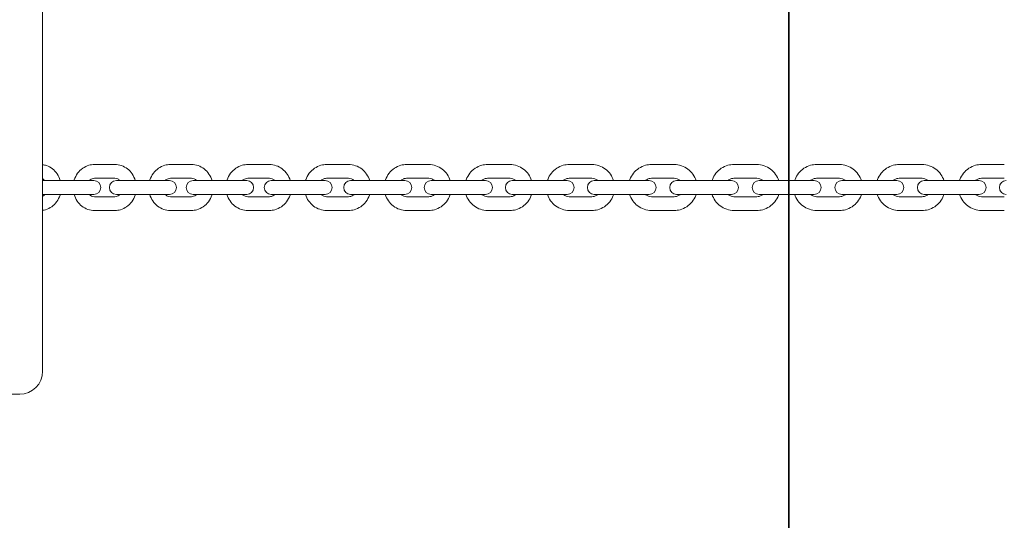
# Model space of a CAD drawing. Units: millimetres. Extents: x -1617 to 7289, y -2534 to 2961.
# Drawn here: x 2072 to 2501, y -305 to -87 of the extents above; entities that cross this region are included whole.
import ezdxf

# ---------------------------------------------------------------- set-up
doc = ezdxf.new("R2010")
doc.units = ezdxf.units.MM
doc.header["$MEASUREMENT"] = 0
doc.layers.add('Tayplay-Dim Plan', color=7, linetype='Continuous', lineweight=100)
doc.layers.add('Tayplay-IAS Grass Mat Tiles', color=92, linetype='Continuous')
doc.dimstyles.new('HAGS - Dim Plan', dxfattribs={"dimtxt": 300, "dimasz": 200, "dimexe": 0.18, "dimexo": 0.0625, "dimgap": 150, "dimtad": 0, "dimlfac": 0.001, "dimrnd": 0.05, "dimzin": 1, "dimdsep": 46, "dimtxsty": 'Standard', "dimblk": 'HAGS - Dim Plan arrow', "dimcen": 0.1, "dimse1": 1, "dimse2": 1, "dimclrd": 1, "dimadec": 0, "dimazin": 0, "dimtfac": 1, "dimtofl": 0, "dimtmove": 0, "dimatfit": 3, "dimfxl": 1, "dimtolj": 1, "dimtzin": 0, "dimarcsym": 0})

# ---------------------------------------------------------------- blocks, each defined once
blk = doc.blocks.new('HAGS - Dim Plan arrow')
at = {"color": 1, "lineweight": 0}
blk.add_lwpolyline([(0, 0, 0, 0.35, 0), (-1, 0, 0.015, 0.015, 0)], format="xyseb", dxfattribs=at)
blk = doc.blocks.new('*D7')
at = {"layer": 'Defpoints', "color": 0, "transparency": 16777216}
for p in [(4807.5, 1807.15), (7.5, -1807.15), (7091.654047, -1807.15)]:
    blk.add_point(p, dxfattribs=at)
at = {"layer": 'Tayplay-Dim Plan', "color": 1, "lineweight": -2, "transparency": 16777216}
for p, q in [((7091.654047, 1607.15), (7091.654047, 725)), ((7091.654047, -1607.15), (7091.654047, -725))]:
    blk.add_line(p, q, dxfattribs=at)
at = {"layer": 'Tayplay-Dim Plan', "color": 1, "lineweight": -2, "transparency": 16777216, "xscale": 200, "yscale": 200, "zscale": 200}
for p, rotation in [((7091.654047, 1807.15), 90), ((7091.654047, -1807.15), 270)]:
    blk.add_blockref('HAGS - Dim Plan arrow', p, dxfattribs=dict(at, rotation=rotation))
at = {"layer": 'Tayplay-Dim Plan', "color": 0, "transparency": 16777216, "insert": (7091.654047, 0), "char_height": 300, "attachment_point": 5, "rotation": 90}
blk.add_mtext('\\A1;3.60m', dxfattribs=at)
blk = doc.blocks.new('*D8')
at = {"layer": 'Defpoints', "color": 0, "transparency": 16777216}
for p in [(-1617.5, 2764.03), (6432.5, 182.15), (-1617.5, -182.15)]:
    blk.add_point(p, dxfattribs=at)
at = {"layer": 'Tayplay-Dim Plan', "color": 1, "lineweight": -2, "transparency": 16777216}
for p, q in [((-1417.5, 2764.03), (1682.5, 2764.03)), ((6232.5, 2764.03), (3132.5, 2764.03))]:
    blk.add_line(p, q, dxfattribs=at)
at = {"layer": 'Tayplay-Dim Plan', "color": 1, "lineweight": -2, "transparency": 16777216, "xscale": 200, "yscale": 200, "zscale": 200, "rotation": 180}
blk.add_blockref('HAGS - Dim Plan arrow', (-1617.5, 2764.03), dxfattribs=at)
at = {"layer": 'Tayplay-Dim Plan', "color": 1, "lineweight": -2, "transparency": 16777216, "xscale": 200, "yscale": 200, "zscale": 200}
blk.add_blockref('HAGS - Dim Plan arrow', (6432.5, 2764.03), dxfattribs=at)
at = {"layer": 'Tayplay-Dim Plan', "color": 0, "transparency": 16777216, "insert": (2407.5, 2764.03), "char_height": 300, "attachment_point": 5}
blk.add_mtext('\\A1;8.05m', dxfattribs=at)
blk = doc.blocks.new('*D9')
at = {"layer": 'Defpoints', "color": 0, "transparency": 16777216}
for p in [(4932.5, 2322.13), (4932.5, 182.15), (-117.5, -182.15)]:
    blk.add_point(p, dxfattribs=at)
at = {"layer": 'Tayplay-Dim Plan', "color": 1, "lineweight": -2, "transparency": 16777216}
for p, q in [((82.5, 2322.13), (1682.5, 2322.13)), ((4732.5, 2322.13), (3132.5, 2322.13))]:
    blk.add_line(p, q, dxfattribs=at)
at = {"layer": 'Tayplay-Dim Plan', "color": 1, "lineweight": -2, "transparency": 16777216, "xscale": 200, "yscale": 200, "zscale": 200, "rotation": 180}
blk.add_blockref('HAGS - Dim Plan arrow', (-117.5, 2322.13), dxfattribs=at)
at = {"layer": 'Tayplay-Dim Plan', "color": 1, "lineweight": -2, "transparency": 16777216, "xscale": 200, "yscale": 200, "zscale": 200}
blk.add_blockref('HAGS - Dim Plan arrow', (4932.5, 2322.13), dxfattribs=at)
at = {"layer": 'Tayplay-Dim Plan', "color": 0, "transparency": 16777216, "insert": (2407.5, 2322.13), "char_height": 300, "attachment_point": 5}
blk.add_mtext('\\A1;5.05m', dxfattribs=at)

msp = doc.modelspace()

# ---------------------------------------------------------------- linework, layer by layer
at = {"lineweight": 0}
for p, q in [((2082.5, -240), (2082.5, -63.5)), ((2114.017, -150), (2105.042, -150)), ((2147.317, -150), (2138.133, -150)), ((2181.26, -150), (2171.89, -150)), ((2215.763, -150), (2206.23, -150)), ((2250.739, -150), (2241.068, -150)), ((2286.102, -150), (2276.316, -150)), ((2321.763, -150), (2311.887, -150)), ((2357.635, -150), (2347.693, -150)), ((2393.627, -150), (2383.644, -150)), ((2429.652, -150), (2419.652, -150)), ((2465.618, -150), (2455.627, -150)), ((2501.437, -150), (2491.479, -150)), ((2091.971, -157), (2082.5, -157)), ((2100.947, -157), (2091.971, -157)), ((2104.861, -157), (2100.947, -157)), ((2114.017, -156), (2105.042, -156)), ((2124.37, -157), (2114.601, -157)), ((2133.554, -157), (2124.37, -157)), ((2137.785, -157), (2133.554, -157)), ((2147.317, -156), (2138.133, -156)), ((2157.469, -157), (2148.024, -157)), ((2166.839, -157), (2157.469, -157)), ((2171.394, -157), (2166.839, -157)), ((2181.26, -156), (2171.89, -156)), ((2191.187, -157), (2182.072, -157)), ((2200.72, -157), (2191.187, -157)), ((2205.604, -157), (2200.72, -157)), ((2215.763, -156), (2206.23, -156)), ((2225.44, -157), (2216.659, -157)), ((2235.111, -157), (2225.44, -157)), ((2240.331, -157), (2235.111, -157)), ((2250.739, -156), (2241.068, -156)), ((2260.142, -157), (2251.701, -157)), ((2269.928, -157), (2260.142, -157)), ((2275.487, -157), (2269.928, -157)), ((2286.102, -156), (2276.316, -156)), ((2295.207, -157), (2287.109, -157)), ((2305.083, -157), (2295.207, -157)), ((2310.986, -157), (2305.083, -157)), ((2321.763, -156), (2311.887, -156)), ((2330.548, -157), (2322.797, -157)), ((2340.49, -157), (2330.548, -157)), ((2346.739, -157), (2340.49, -157)), ((2357.635, -156), (2347.693, -156)), ((2366.078, -157), (2358.674, -157)), ((2376.061, -157), (2366.078, -157)), ((2382.657, -157), (2376.061, -157)), ((2393.627, -156), (2383.644, -156)), ((2401.708, -157), (2394.653, -157)), ((2411.708, -157), (2401.708, -157)), ((2418.652, -157), (2411.708, -157)), ((2429.652, -156), (2419.652, -156)), ((2437.349, -157), (2430.643, -157)), ((2447.34, -157), (2437.349, -157)), ((2454.634, -157), (2447.34, -157)), ((2465.618, -156), (2455.627, -156)), ((2472.913, -157), (2466.555, -157)), ((2482.871, -157), (2472.913, -157)), ((2490.513, -157), (2482.871, -157)), ((2501.437, -156), (2491.479, -156)), ((2082.5, -163), (2091.971, -163)), ((2100.947, -163), (2091.971, -163)), ((2100.947, -163), (2104.861, -163)), ((2105.042, -164), (2114.017, -164)), ((2114.601, -163), (2124.37, -163)), ((2133.554, -163), (2124.37, -163)), ((2133.554, -163), (2137.785, -163)), ((2138.133, -164), (2147.317, -164)), ((2148.024, -163), (2157.469, -163)), ((2166.839, -163), (2157.469, -163)), ((2166.839, -163), (2171.394, -163)), ((2171.89, -164), (2181.26, -164)), ((2182.072, -163), (2191.187, -163)), ((2200.72, -163), (2191.187, -163)), ((2200.72, -163), (2205.604, -163)), ((2206.23, -164), (2215.763, -164)), ((2216.659, -163), (2225.44, -163)), ((2235.111, -163), (2225.44, -163)), ((2235.111, -163), (2240.331, -163)), ((2241.068, -164), (2250.739, -164)), ((2251.701, -163), (2260.142, -163)), ((2269.928, -163), (2260.142, -163)), ((2269.928, -163), (2275.487, -163)), ((2276.316, -164), (2286.102, -164)), ((2287.109, -163), (2295.207, -163)), ((2305.083, -163), (2295.207, -163)), ((2305.083, -163), (2310.986, -163)), ((2311.887, -164), (2321.763, -164)), ((2322.797, -163), (2330.548, -163)), ((2340.49, -163), (2330.548, -163)), ((2340.49, -163), (2346.739, -163)), ((2347.693, -164), (2357.635, -164)), ((2358.674, -163), (2366.078, -163)), ((2376.061, -163), (2366.078, -163)), ((2376.061, -163), (2382.657, -163)), ((2383.644, -164), (2393.627, -164)), ((2394.653, -163), (2401.708, -163)), ((2411.708, -163), (2401.708, -163)), ((2411.708, -163), (2418.652, -163)), ((2419.652, -164), (2429.652, -164)), ((2430.643, -163), (2437.349, -163)), ((2447.34, -163), (2437.349, -163)), ((2447.34, -163), (2454.634, -163)), ((2455.627, -164), (2465.618, -164)), ((2466.555, -163), (2472.913, -163)), ((2482.871, -163), (2472.913, -163)), ((2482.871, -163), (2490.513, -163)), ((2491.479, -164), (2501.437, -164)), ((2105.042, -170), (2114.017, -170)), ((2138.133, -170), (2147.317, -170)), ((2171.89, -170), (2181.26, -170)), ((2206.23, -170), (2215.763, -170)), ((2241.068, -170), (2250.739, -170)), ((2276.316, -170), (2286.102, -170)), ((2311.887, -170), (2321.763, -170)), ((2347.693, -170), (2357.635, -170)), ((2383.644, -170), (2393.627, -170)), ((2419.652, -170), (2429.652, -170)), ((2455.627, -170), (2465.618, -170)), ((2491.479, -170), (2501.437, -170)), ((1992.5, -250), (2072.5, -250))]:
    msp.add_line(p, q, dxfattribs=at)
for centre, radius, start, end in [((2104.861, -160), 3, 270, 90), ((2114.601, -160), 3, 90, 270), ((2137.785, -160), 3, 270, 90), ((2148.024, -160), 3, 90, 270), ((2171.394, -160), 3, 270, 90), ((2182.072, -160), 3, 90, 270), ((2205.604, -160), 3, 270, 90), ((2216.659, -160), 3, 90, 270), ((2240.331, -160), 3, 270, 90), ((2251.701, -160), 3, 90, 270), ((2275.487, -160), 3, 270, 90), ((2287.109, -160), 3, 90, 270), ((2310.986, -160), 3, 270, 90), ((2322.797, -160), 3, 90, 270), ((2346.739, -160), 3, 270, 90), ((2358.674, -160), 3, 90, 270), ((2382.657, -160), 3, 270, 90), ((2394.653, -160), 3, 90, 270), ((2418.652, -160), 3, 270, 90), ((2430.643, -160), 3, 90, 270), ((2454.634, -160), 3, 270, 90), ((2466.555, -160), 3, 90, 270), ((2490.513, -160), 3, 270, 90), ((2502.301, -160), 3, 90, 270), ((2072.5, -240), 10, 270, 360)]:
    msp.add_arc(centre, radius, start, end, dxfattribs=at)
for points, knots in [([(2082.5, -150.067), (2083.088, -150.142), (2083.667, -150.279), (2085.134, -150.792), (2085.986, -151.264), (2087.532, -152.471), (2088.219, -153.217), (2089.364, -154.916), (2089.813, -155.877), (2090.124, -156.922), (2090.136, -156.961), (2090.147, -157)], [0.1108532, 0.1108532, 0.1108532, 0.1108532, 0.2969902, 0.2969902, 0.5992158, 0.5992158, 0.9140615, 0.9140615, 1.2421869, 1.2421869, 1.2548054, 1.2548054, 1.2548054, 1.2548054]), ([(2096.185, -157), (2096.216, -156.893), (2096.249, -156.786), (2096.617, -155.658), (2097.107, -154.689), (2098.353, -152.978), (2099.104, -152.231), (2100.781, -151.05), (2101.701, -150.606), (2103.44, -150.112), (2104.241, -150), (2105.042, -150)], [5.0262201, 5.0262201, 5.0262201, 5.0262201, 5.0607886, 5.0607886, 5.3940652, 5.3940652, 5.719488, 5.719488, 6.0336135, 6.0336135, 6.2831853, 6.2831853, 6.2831853, 6.2831853]), ([(2114.017, -150), (2114.985, -150), (2115.952, -150.165), (2117.793, -150.803), (2118.664, -151.279), (2120.24, -152.5), (2120.939, -153.251), (2122.099, -154.959), (2122.552, -155.922), (2122.86, -156.954), (2122.867, -156.977), (2122.874, -157)], [0, 0, 0, 0, 0.3016257, 0.3016257, 0.6073572, 0.6073572, 0.9230623, 0.9230623, 1.2495073, 1.2495073, 1.2569652, 1.2569652, 1.2569652, 1.2569652]), ([(2129.137, -157), (2129.172, -156.885), (2129.208, -156.77), (2129.586, -155.637), (2130.084, -154.673), (2131.348, -152.971), (2132.107, -152.229), (2133.806, -151.051), (2134.738, -150.608), (2136.504, -150.113), (2137.318, -150), (2138.133, -150)], [5.0243017, 5.0243017, 5.0243017, 5.0243017, 5.0613795, 5.0613795, 5.3918868, 5.3918868, 5.7159275, 5.7159275, 6.0311172, 6.0311172, 6.2831853, 6.2831853, 6.2831853, 6.2831853]), ([(2147.317, -150), (2148.305, -150), (2149.292, -150.166), (2151.17, -150.811), (2152.059, -151.293), (2153.663, -152.525), (2154.372, -153.281), (2155.545, -154.997), (2156.002, -155.961), (2156.307, -156.982), (2156.31, -156.991), (2156.312, -157)], [0, 0, 0, 0, 0.3056495, 0.3056495, 0.6144444, 0.6144444, 0.9309532, 0.9309532, 1.255958, 1.255958, 1.2588836, 1.2588836, 1.2588836, 1.2588836]), ([(2162.771, -157), (2162.808, -156.878), (2162.847, -156.756), (2163.234, -155.621), (2163.74, -154.661), (2165.017, -152.966), (2165.786, -152.227), (2167.502, -151.052), (2168.447, -150.609), (2170.236, -150.113), (2171.063, -150), (2171.89, -150)], [5.0226188, 5.0226188, 5.0226188, 5.0226188, 5.0617006, 5.0617006, 5.3897658, 5.3897658, 5.7127036, 5.7127036, 6.0289018, 6.0289018, 6.2831853, 6.2831853, 6.2831853, 6.2831853]), ([(2181.26, -150), (2182.266, -150), (2183.271, -150.168), (2185.183, -150.819), (2186.087, -151.305), (2187.715, -152.546), (2188.434, -153.307), (2189.617, -155.027), (2190.076, -155.99), (2190.379, -157)], [0, 0, 0, 0, 0.3091065, 0.3091065, 0.6205547, 0.6205547, 0.9378059, 0.9378059, 1.2605665, 1.2605665, 1.2605665, 1.2605665]), ([(2197.003, -157), (2197.042, -156.872), (2197.083, -156.745), (2197.478, -155.608), (2197.989, -154.652), (2199.279, -152.963), (2200.055, -152.227), (2201.788, -151.053), (2202.743, -150.611), (2204.553, -150.113), (2205.392, -150), (2206.23, -150)], [5.0211661, 5.0211661, 5.0211661, 5.0211661, 5.0618381, 5.0618381, 5.3877894, 5.3877894, 5.7098554, 5.7098554, 6.0269795, 6.0269795, 6.2831853, 6.2831853, 6.2831853, 6.2831853]), ([(2215.763, -150), (2216.784, -150), (2217.805, -150.169), (2219.746, -150.826), (2220.664, -151.315), (2222.313, -152.565), (2223.041, -153.329), (2224.228, -155.046), (2224.686, -156), (2224.99, -157)], [0, 0, 0, 0, 0.3120358, 0.3120358, 0.6257517, 0.6257517, 0.9436757, 0.9436757, 1.2620192, 1.2620192, 1.2620192, 1.2620192]), ([(2231.748, -157), (2231.788, -156.868), (2231.832, -156.736), (2232.233, -155.597), (2232.749, -154.646), (2234.049, -152.962), (2234.831, -152.227), (2236.579, -151.054), (2237.543, -150.612), (2239.371, -150.114), (2240.219, -150), (2241.068, -150)], [5.0199392, 5.0199392, 5.0199392, 5.0199392, 5.0618588, 5.0618588, 5.3860225, 5.3860225, 5.7074088, 5.7074088, 6.0253545, 6.0253545, 6.2831853, 6.2831853, 6.2831853, 6.2831853]), ([(2250.739, -150), (2251.774, -150), (2252.808, -150.17), (2254.774, -150.831), (2255.704, -151.323), (2257.371, -152.58), (2258.107, -153.348), (2259.296, -155.063), (2259.754, -156.008), (2260.059, -157)], [0, 0, 0, 0, 0.3144703, 0.3144703, 0.6300869, 0.6300869, 0.9486045, 0.9486045, 1.2632462, 1.2632462, 1.2632462, 1.2632462]), ([(2266.919, -157), (2266.961, -156.864), (2267.006, -156.73), (2267.413, -155.59), (2267.932, -154.641), (2269.241, -152.961), (2270.028, -152.228), (2271.788, -151.055), (2272.759, -150.614), (2274.603, -150.114), (2275.459, -150), (2276.316, -150)], [5.0189343, 5.0189343, 5.0189343, 5.0189343, 5.0618138, 5.0618138, 5.3845129, 5.3845129, 5.7053806, 5.7053806, 6.0240262, 6.0240262, 6.2831853, 6.2831853, 6.2831853, 6.2831853]), ([(2286.102, -150), (2287.147, -150), (2288.193, -150.171), (2290.179, -150.835), (2291.119, -151.33), (2292.802, -152.593), (2293.543, -153.363), (2294.735, -155.076), (2295.193, -156.014), (2295.498, -157)], [0, 0, 0, 0, 0.3164372, 0.3164372, 0.6336017, 0.6336017, 0.952624, 0.952624, 1.264251, 1.264251, 1.264251, 1.264251]), ([(2302.43, -157), (2302.473, -156.862), (2302.519, -156.725), (2302.93, -155.584), (2303.452, -154.637), (2304.767, -152.96), (2305.558, -152.229), (2307.328, -151.057), (2308.305, -150.615), (2310.161, -150.114), (2311.024, -150), (2311.887, -150)], [5.0181484, 5.0181484, 5.0181484, 5.0181484, 5.0617413, 5.0617413, 5.3832951, 5.3832951, 5.7037809, 5.7037809, 6.0229908, 6.0229908, 6.2831853, 6.2831853, 6.2831853, 6.2831853]), ([(2321.763, -150), (2322.818, -150), (2323.872, -150.171), (2325.875, -150.839), (2326.822, -151.335), (2328.517, -152.603), (2329.263, -153.375), (2330.457, -155.086), (2330.914, -156.02), (2331.22, -157)], [0, 0, 0, 0, 0.3179586, 0.3179586, 0.6363286, 0.6363286, 0.9557579, 0.9557579, 1.2650369, 1.2650369, 1.2650369, 1.2650369]), ([(2338.192, -157), (2338.236, -156.86), (2338.283, -156.721), (2338.696, -155.58), (2339.221, -154.635), (2340.54, -152.96), (2341.334, -152.229), (2343.11, -151.057), (2344.092, -150.615), (2345.957, -150.115), (2346.825, -150), (2347.693, -150)], [5.0175791, 5.0175791, 5.0175791, 5.0175791, 5.0616691, 5.0616691, 5.3823935, 5.3823935, 5.7026154, 5.7026154, 6.0222435, 6.0222435, 6.2831853, 6.2831853, 6.2831853, 6.2831853]), ([(2357.635, -150), (2358.696, -150), (2359.757, -150.172), (2361.771, -150.841), (2362.724, -151.339), (2364.428, -152.61), (2365.177, -153.383), (2366.373, -155.094), (2366.83, -156.023), (2367.135, -157)], [0, 0, 0, 0, 0.3190513, 0.3190513, 0.638292, 0.638292, 0.9580232, 0.9580232, 1.2656062, 1.2656062, 1.2656062, 1.2656062]), ([(2374.116, -157), (2374.16, -156.859), (2374.208, -156.719), (2374.623, -155.577), (2375.149, -154.634), (2376.471, -152.96), (2377.267, -152.23), (2379.048, -151.058), (2380.032, -150.616), (2381.903, -150.115), (2382.773, -150), (2383.644, -150)], [5.0172248, 5.0172248, 5.0172248, 5.0172248, 5.0616159, 5.0616159, 5.3818243, 5.3818243, 5.7018873, 5.7018873, 6.0217797, 6.0217797, 6.2831853, 6.2831853, 6.2831853, 6.2831853]), ([(2393.627, -150), (2394.692, -150), (2395.757, -150.172), (2397.779, -150.843), (2398.736, -151.341), (2400.445, -152.614), (2401.197, -153.389), (2402.393, -155.099), (2402.85, -156.026), (2403.156, -157)], [0, 0, 0, 0, 0.3197276, 0.3197276, 0.6395093, 0.6395093, 0.9594314, 0.9594314, 1.2659605, 1.2659605, 1.2659605, 1.2659605]), ([(2410.113, -157), (2410.157, -156.858), (2410.205, -156.718), (2410.621, -155.576), (2411.147, -154.633), (2412.471, -152.96), (2413.267, -152.23), (2415.05, -151.058), (2416.036, -150.616), (2417.908, -150.115), (2418.78, -150), (2419.652, -150)], [5.0170843, 5.0170843, 5.0170843, 5.0170843, 5.0615931, 5.0615931, 5.381597, 5.381597, 5.7015982, 5.7015982, 6.0215961, 6.0215961, 6.2831853, 6.2831853, 6.2831853, 6.2831853]), ([(2429.652, -150), (2430.718, -150), (2431.785, -150.172), (2433.81, -150.843), (2434.768, -151.342), (2436.479, -152.616), (2437.232, -153.391), (2438.429, -155.101), (2438.885, -156.027), (2439.191, -157)], [0, 0, 0, 0, 0.3199949, 0.3199949, 0.6399908, 0.6399908, 0.9599894, 0.9599894, 1.266101, 1.266101, 1.266101, 1.266101]), ([(2446.093, -157), (2446.138, -156.859), (2446.185, -156.718), (2446.601, -155.577), (2447.127, -154.633), (2448.45, -152.96), (2449.246, -152.23), (2451.028, -151.058), (2452.013, -150.616), (2453.884, -150.115), (2454.756, -150), (2455.627, -150)], [5.0171572, 5.0171572, 5.0171572, 5.0171572, 5.061605, 5.061605, 5.3817151, 5.3817151, 5.7017483, 5.7017483, 6.0216914, 6.0216914, 6.2831853, 6.2831853, 6.2831853, 6.2831853]), ([(2465.618, -150), (2466.684, -150), (2467.75, -150.172), (2469.773, -150.843), (2470.73, -151.342), (2472.44, -152.615), (2473.193, -153.39), (2474.389, -155.1), (2474.846, -156.026), (2475.152, -157)], [0, 0, 0, 0, 0.3198562, 0.3198562, 0.6397409, 0.6397409, 0.9596998, 0.9596998, 1.2660281, 1.2660281, 1.2660281, 1.2660281]), ([(2481.968, -157), (2482.012, -156.86), (2482.059, -156.72), (2482.473, -155.579), (2482.999, -154.634), (2484.319, -152.96), (2485.114, -152.23), (2486.892, -151.058), (2487.875, -150.616), (2489.742, -150.115), (2490.61, -150), (2491.479, -150)], [5.0174438, 5.0174438, 5.0174438, 5.0174438, 5.0616495, 5.0616495, 5.3821768, 5.3821768, 5.7023376, 5.7023376, 6.0220662, 6.0220662, 6.2831853, 6.2831853, 6.2831853, 6.2831853]), ([(2082.5, -156.243), (2082.553, -156.268), (2082.605, -156.295), (2082.948, -156.484), (2083.233, -156.709), (2083.492, -157)], [0.39181399, 0.39181399, 0.39181399, 0.39181399, 0.45053337, 0.45053337, 0.77607705, 0.77607705, 0.77607705, 0.77607705]), ([(2102.881, -157), (2102.988, -156.886), (2103.099, -156.781), (2103.502, -156.449), (2103.811, -156.276), (2104.427, -156.053), (2104.734, -156), (2105.042, -156)], [5.51787911, 5.51787911, 5.51787911, 5.51787911, 5.64685988, 5.64685988, 5.96978411, 5.96978411, 6.28318531, 6.28318531, 6.28318531, 6.28318531]), ([(2114.017, -156), (2114.425, -156), (2114.835, -156.093), (2115.565, -156.453), (2115.889, -156.691), (2116.178, -157)], [0, 0, 0, 0, 0.41635293, 0.41635293, 0.7653062, 0.7653062, 0.7653062, 0.7653062]), ([(2135.871, -157), (2135.981, -156.887), (2136.097, -156.783), (2136.52, -156.449), (2136.848, -156.272), (2137.496, -156.052), (2137.814, -156), (2138.133, -156)], [5.52725635, 5.52725635, 5.52725635, 5.52725635, 5.65515487, 5.65515487, 5.98125462, 5.98125462, 6.28318531, 6.28318531, 6.28318531, 6.28318531]), ([(2147.317, -156), (2147.729, -156), (2148.141, -156.087), (2148.899, -156.427), (2149.246, -156.665), (2149.562, -156.984), (2149.57, -156.992), (2149.578, -157)], [0, 0, 0, 0, 0.39063417, 0.39063417, 0.74662573, 0.74662573, 0.75592896, 0.75592896, 0.75592896, 0.75592896]), ([(2169.54, -157), (2169.655, -156.887), (2169.775, -156.783), (2170.216, -156.446), (2170.562, -156.267), (2171.236, -156.051), (2171.563, -156), (2171.89, -156)], [5.53531006, 5.53531006, 5.53531006, 5.53531006, 5.6637517, 5.6637517, 5.99118192, 5.99118192, 6.28318531, 6.28318531, 6.28318531, 6.28318531]), ([(2181.26, -156), (2181.675, -156), (2182.091, -156.082), (2182.862, -156.402), (2183.22, -156.632), (2183.563, -156.954), (2183.587, -156.977), (2183.61, -157)], [0, 0, 0, 0, 0.37094111, 0.37094111, 0.72133022, 0.72133022, 0.74787525, 0.74787525, 0.74787525, 0.74787525]), ([(2203.803, -157), (2203.923, -156.885), (2204.048, -156.78), (2204.507, -156.443), (2204.867, -156.263), (2205.563, -156.05), (2205.897, -156), (2206.23, -156)], [5.54211718, 5.54211718, 5.54211718, 5.54211718, 5.67219448, 5.67219448, 5.99950141, 5.99950141, 6.28318531, 6.28318531, 6.28318531, 6.28318531]), ([(2215.763, -156), (2216.181, -156), (2216.599, -156.078), (2217.382, -156.383), (2217.748, -156.606), (2218.113, -156.928), (2218.152, -156.963), (2218.19, -157)], [0, 0, 0, 0, 0.3557353, 0.3557353, 0.69940484, 0.69940484, 0.74106812, 0.74106812, 0.74106812, 0.74106812]), ([(2238.575, -157), (2238.7, -156.883), (2238.831, -156.776), (2239.306, -156.438), (2239.677, -156.258), (2240.391, -156.049), (2240.729, -156), (2241.068, -156)], [5.54775369, 5.54775369, 5.54775369, 5.54775369, 5.68010823, 5.68010823, 6.00631561, 6.00631561, 6.28318531, 6.28318531, 6.28318531, 6.28318531]), ([(2250.739, -156), (2251.159, -156), (2251.58, -156.075), (2252.372, -156.368), (2252.743, -156.584), (2253.128, -156.906), (2253.18, -156.952), (2253.231, -157)], [0, 0, 0, 0, 0.34400623, 0.34400623, 0.68107673, 0.68107673, 0.73543162, 0.73543162, 0.73543162, 0.73543162]), ([(2273.769, -157), (2273.899, -156.881), (2274.036, -156.772), (2274.524, -156.434), (2274.904, -156.254), (2275.631, -156.048), (2275.973, -156), (2276.316, -156)], [5.55228919, 5.55228919, 5.55228919, 5.55228919, 5.68715622, 5.68715622, 6.01176079, 6.01176079, 6.28318531, 6.28318531, 6.28318531, 6.28318531]), ([(2286.102, -156), (2286.524, -156), (2286.947, -156.073), (2287.745, -156.357), (2288.121, -156.567), (2288.522, -156.888), (2288.586, -156.943), (2288.648, -157)], [0, 0, 0, 0, 0.3350726, 0.3350726, 0.6663244, 0.6663244, 0.73089612, 0.73089612, 0.73089612, 0.73089612]), ([(2309.298, -157), (2309.433, -156.879), (2309.575, -156.768), (2310.073, -156.43), (2310.459, -156.251), (2311.196, -156.047), (2311.541, -156), (2311.887, -156)], [5.55578363, 5.55578363, 5.55578363, 5.55578363, 5.69304325, 5.69304325, 6.01595248, 6.01595248, 6.28318531, 6.28318531, 6.28318531, 6.28318531]), ([(2321.763, -156), (2322.187, -156), (2322.612, -156.071), (2323.415, -156.348), (2323.794, -156.554), (2324.208, -156.875), (2324.281, -156.936), (2324.351, -157)], [0, 0, 0, 0, 0.32846952, 0.32846952, 0.65500423, 0.65500423, 0.72740167, 0.72740167, 0.72740167, 0.72740167]), ([(2345.074, -157), (2345.211, -156.877), (2345.357, -156.764), (2345.864, -156.426), (2346.255, -156.249), (2346.998, -156.046), (2347.345, -156), (2347.693, -156)], [5.55828532, 5.55828532, 5.55828532, 5.55828532, 5.69752301, 5.69752301, 6.01896551, 6.01896551, 6.28318531, 6.28318531, 6.28318531, 6.28318531]), ([(2357.635, -156), (2358.06, -156), (2358.486, -156.07), (2359.293, -156.342), (2359.674, -156.545), (2360.097, -156.866), (2360.177, -156.931), (2360.254, -157)], [0, 0, 0, 0, 0.32388208, 0.32388208, 0.64694244, 0.64694244, 0.72489999, 0.72489999, 0.72489999, 0.72489999]), ([(2381.006, -157), (2381.146, -156.876), (2381.295, -156.762), (2381.807, -156.424), (2382.2, -156.247), (2382.947, -156.046), (2383.296, -156), (2383.644, -156)], [5.55982981, 5.55982981, 5.55982981, 5.55982981, 5.70040644, 5.70040644, 6.02083668, 6.02083668, 6.28318531, 6.28318531, 6.28318531, 6.28318531]), ([(2393.627, -156), (2394.054, -156), (2394.48, -156.069), (2395.289, -156.339), (2395.672, -156.539), (2396.1, -156.86), (2396.184, -156.928), (2396.265, -157)], [0, 0, 0, 0, 0.32110532, 0.32110532, 0.6419876, 0.6419876, 0.72335549, 0.72335549, 0.72335549, 0.72335549]), ([(2417.006, -157), (2417.148, -156.876), (2417.297, -156.761), (2417.811, -156.423), (2418.205, -156.246), (2418.954, -156.046), (2419.303, -156), (2419.652, -156)], [5.56043948, 5.56043948, 5.56043948, 5.56043948, 5.7015704, 5.7015704, 6.02157854, 6.02157854, 6.28318531, 6.28318531, 6.28318531, 6.28318531]), ([(2429.652, -156), (2430.078, -156), (2430.505, -156.069), (2431.315, -156.337), (2431.698, -156.537), (2432.129, -156.858), (2432.215, -156.927), (2432.297, -157)], [0, 0, 0, 0, 0.32002054, 0.32002054, 0.64003702, 0.64003702, 0.72274583, 0.72274583, 0.72274583, 0.72274583]), ([(2452.985, -157), (2453.126, -156.876), (2453.275, -156.762), (2453.788, -156.424), (2454.182, -156.247), (2454.93, -156.046), (2455.278, -156), (2455.627, -156)], [5.56012321, 5.56012321, 5.56012321, 5.56012321, 5.70096474, 5.70096474, 6.02119344, 6.02119344, 6.28318531, 6.28318531, 6.28318531, 6.28318531]), ([(2465.618, -156), (2466.045, -156), (2466.471, -156.069), (2467.281, -156.338), (2467.664, -156.538), (2468.093, -156.859), (2468.178, -156.928), (2468.26, -157)], [0, 0, 0, 0, 0.32058248, 0.32058248, 0.6410485, 0.6410485, 0.72306209, 0.72306209, 0.72306209, 0.72306209]), ([(2488.853, -157), (2488.992, -156.877), (2489.139, -156.763), (2489.647, -156.426), (2490.039, -156.248), (2490.784, -156.046), (2491.132, -156), (2491.479, -156)], [5.55887639, 5.55887639, 5.55887639, 5.55887639, 5.6986156, 5.6986156, 6.01968036, 6.01968036, 6.28318531, 6.28318531, 6.28318531, 6.28318531]), ([(2083.492, -163), (2083.387, -163.118), (2083.277, -163.226), (2082.95, -163.507), (2082.726, -163.65), (2082.5, -163.757)], [2.3655156, 2.3655156, 2.3655156, 2.3655156, 2.49813329, 2.49813329, 2.74977867, 2.74977867, 2.74977867, 2.74977867]), ([(2090.147, -163), (2090.119, -163.097), (2090.09, -163.193), (2089.735, -164.315), (2089.254, -165.291), (2088.027, -167.012), (2087.288, -167.764), (2085.634, -168.95), (2084.727, -169.395), (2083.354, -169.79), (2082.929, -169.878), (2082.5, -169.933)], [1.8867872, 1.8867872, 1.8867872, 1.8867872, 1.9182249, 1.9182249, 2.2545925, 2.2545925, 2.5817351, 2.5817351, 2.8947748, 2.8947748, 3.0307395, 3.0307395, 3.0307395, 3.0307395]), ([(2105.042, -170), (2104.074, -170), (2103.107, -169.835), (2101.266, -169.197), (2100.395, -168.721), (2098.818, -167.5), (2098.12, -166.749), (2096.96, -165.041), (2096.507, -164.078), (2096.199, -163.046), (2096.192, -163.023), (2096.185, -163)], [3.1415927, 3.1415927, 3.1415927, 3.1415927, 3.4432184, 3.4432184, 3.7489498, 3.7489498, 4.064655, 4.064655, 4.3911, 4.3911, 4.3985579, 4.3985579, 4.3985579, 4.3985579]), ([(2105.042, -164), (2104.633, -164), (2104.224, -163.907), (2103.493, -163.547), (2103.17, -163.309), (2102.881, -163)], [3.14159265, 3.14159265, 3.14159265, 3.14159265, 3.55794558, 3.55794558, 3.90689885, 3.90689885, 3.90689885, 3.90689885]), ([(2116.178, -163), (2116.071, -163.114), (2115.959, -163.219), (2115.556, -163.551), (2115.248, -163.724), (2114.632, -163.947), (2114.325, -164), (2114.017, -164)], [2.37628646, 2.37628646, 2.37628646, 2.37628646, 2.50526723, 2.50526723, 2.82819146, 2.82819146, 3.14159265, 3.14159265, 3.14159265, 3.14159265]), ([(2122.874, -163), (2122.843, -163.107), (2122.81, -163.214), (2122.442, -164.342), (2121.952, -165.311), (2120.705, -167.022), (2119.955, -167.769), (2118.278, -168.95), (2117.358, -169.394), (2115.619, -169.888), (2114.818, -170), (2114.017, -170)], [1.8846274, 1.8846274, 1.8846274, 1.8846274, 1.919196, 1.919196, 2.2524726, 2.2524726, 2.5778953, 2.5778953, 2.8920209, 2.8920209, 3.1415927, 3.1415927, 3.1415927, 3.1415927]), ([(2138.133, -170), (2137.145, -170), (2136.158, -169.834), (2134.28, -169.189), (2133.391, -168.707), (2131.787, -167.475), (2131.077, -166.719), (2129.904, -165.003), (2129.448, -164.039), (2129.143, -163.018), (2129.14, -163.009), (2129.137, -163)], [3.1415927, 3.1415927, 3.1415927, 3.1415927, 3.4472421, 3.4472421, 3.756037, 3.756037, 4.0725458, 4.0725458, 4.3975506, 4.3975506, 4.4004763, 4.4004763, 4.4004763, 4.4004763]), ([(2138.133, -164), (2137.721, -164), (2137.308, -163.913), (2136.551, -163.573), (2136.204, -163.335), (2135.887, -163.016), (2135.879, -163.008), (2135.871, -163)], [3.14159265, 3.14159265, 3.14159265, 3.14159265, 3.53222683, 3.53222683, 3.88821838, 3.88821838, 3.89752161, 3.89752161, 3.89752161, 3.89752161]), ([(2149.578, -163), (2149.468, -163.113), (2149.353, -163.217), (2148.93, -163.551), (2148.602, -163.728), (2147.954, -163.948), (2147.635, -164), (2147.317, -164)], [2.3856637, 2.3856637, 2.3856637, 2.3856637, 2.51356222, 2.51356222, 2.83966196, 2.83966196, 3.14159265, 3.14159265, 3.14159265, 3.14159265]), ([(2156.312, -163), (2156.278, -163.115), (2156.242, -163.23), (2155.864, -164.363), (2155.365, -165.327), (2154.102, -167.029), (2153.342, -167.771), (2151.644, -168.949), (2150.711, -169.392), (2148.946, -169.887), (2148.132, -170), (2147.317, -170)], [1.882709, 1.882709, 1.882709, 1.882709, 1.9197868, 1.9197868, 2.2502941, 2.2502941, 2.5743349, 2.5743349, 2.8895246, 2.8895246, 3.1415927, 3.1415927, 3.1415927, 3.1415927]), ([(2171.89, -170), (2170.884, -170), (2169.879, -169.832), (2167.968, -169.181), (2167.063, -168.695), (2165.435, -167.454), (2164.716, -166.693), (2163.533, -164.973), (2163.075, -164.01), (2162.771, -163)], [3.1415927, 3.1415927, 3.1415927, 3.1415927, 3.4506992, 3.4506992, 3.7621474, 3.7621474, 4.0793986, 4.0793986, 4.4021592, 4.4021592, 4.4021592, 4.4021592]), ([(2171.89, -164), (2171.475, -164), (2171.06, -163.918), (2170.288, -163.598), (2169.93, -163.368), (2169.588, -163.046), (2169.564, -163.023), (2169.54, -163)], [3.14159265, 3.14159265, 3.14159265, 3.14159265, 3.51253376, 3.51253376, 3.86292287, 3.86292287, 3.8894679, 3.8894679, 3.8894679, 3.8894679]), ([(2183.61, -163), (2183.496, -163.113), (2183.376, -163.217), (2182.934, -163.554), (2182.589, -163.733), (2181.914, -163.949), (2181.587, -164), (2181.26, -164)], [2.3937174, 2.3937174, 2.3937174, 2.3937174, 2.52215904, 2.52215904, 2.84958926, 2.84958926, 3.14159265, 3.14159265, 3.14159265, 3.14159265]), ([(2190.379, -163), (2190.343, -163.122), (2190.304, -163.244), (2189.916, -164.379), (2189.411, -165.339), (2188.133, -167.034), (2187.365, -167.773), (2185.648, -168.948), (2184.703, -169.391), (2182.915, -169.887), (2182.088, -170), (2181.26, -170)], [1.8810261, 1.8810261, 1.8810261, 1.8810261, 1.9201079, 1.9201079, 2.2481732, 2.2481732, 2.5711109, 2.5711109, 2.8873091, 2.8873091, 3.1415927, 3.1415927, 3.1415927, 3.1415927]), ([(2206.23, -170), (2205.209, -170), (2204.188, -169.831), (2202.247, -169.174), (2201.329, -168.685), (2199.68, -167.435), (2198.952, -166.671), (2197.765, -164.954), (2197.307, -164), (2197.003, -163)], [3.1415927, 3.1415927, 3.1415927, 3.1415927, 3.4536285, 3.4536285, 3.7673443, 3.7673443, 4.0852683, 4.0852683, 4.4036119, 4.4036119, 4.4036119, 4.4036119]), ([(2206.23, -164), (2205.812, -164), (2205.394, -163.922), (2204.611, -163.617), (2204.245, -163.394), (2203.88, -163.072), (2203.841, -163.037), (2203.803, -163)], [3.14159265, 3.14159265, 3.14159265, 3.14159265, 3.49732795, 3.49732795, 3.8409975, 3.8409975, 3.88266078, 3.88266078, 3.88266078, 3.88266078]), ([(2218.19, -163), (2218.07, -163.115), (2217.945, -163.22), (2217.486, -163.557), (2217.126, -163.737), (2216.43, -163.95), (2216.096, -164), (2215.763, -164)], [2.40052453, 2.40052453, 2.40052453, 2.40052453, 2.53060183, 2.53060183, 2.85790875, 2.85790875, 3.14159265, 3.14159265, 3.14159265, 3.14159265]), ([(2224.99, -163), (2224.951, -163.128), (2224.91, -163.255), (2224.515, -164.392), (2224.004, -165.348), (2222.714, -167.037), (2221.938, -167.773), (2220.205, -168.947), (2219.25, -169.389), (2217.44, -169.887), (2216.601, -170), (2215.763, -170)], [1.8795734, 1.8795734, 1.8795734, 1.8795734, 1.9202454, 1.9202454, 2.2461968, 2.2461968, 2.5682627, 2.5682627, 2.8853868, 2.8853868, 3.1415927, 3.1415927, 3.1415927, 3.1415927]), ([(2241.068, -170), (2240.033, -170), (2238.998, -169.83), (2237.033, -169.169), (2236.102, -168.677), (2234.435, -167.42), (2233.7, -166.652), (2232.51, -164.937), (2232.053, -163.992), (2231.748, -163)], [3.1415927, 3.1415927, 3.1415927, 3.1415927, 3.4560629, 3.4560629, 3.7716795, 3.7716795, 4.0901971, 4.0901971, 4.4048388, 4.4048388, 4.4048388, 4.4048388]), ([(2241.068, -164), (2240.647, -164), (2240.226, -163.925), (2239.435, -163.632), (2239.063, -163.416), (2238.679, -163.094), (2238.626, -163.048), (2238.575, -163)], [3.14159265, 3.14159265, 3.14159265, 3.14159265, 3.48559888, 3.48559888, 3.82266939, 3.82266939, 3.87702427, 3.87702427, 3.87702427, 3.87702427]), ([(2253.231, -163), (2253.107, -163.117), (2252.975, -163.224), (2252.501, -163.562), (2252.13, -163.742), (2251.416, -163.951), (2251.077, -164), (2250.739, -164)], [2.40616103, 2.40616103, 2.40616103, 2.40616103, 2.53851557, 2.53851557, 2.86472296, 2.86472296, 3.14159265, 3.14159265, 3.14159265, 3.14159265]), ([(2260.059, -163), (2260.018, -163.132), (2259.975, -163.264), (2259.573, -164.403), (2259.057, -165.354), (2257.757, -167.038), (2256.976, -167.773), (2255.228, -168.946), (2254.264, -169.388), (2252.436, -169.886), (2251.587, -170), (2250.739, -170)], [1.8783465, 1.8783465, 1.8783465, 1.8783465, 1.9202662, 1.9202662, 2.2444299, 2.2444299, 2.5658162, 2.5658162, 2.8837619, 2.8837619, 3.1415927, 3.1415927, 3.1415927, 3.1415927]), ([(2276.316, -170), (2275.27, -170), (2274.224, -169.829), (2272.238, -169.165), (2271.298, -168.67), (2269.615, -167.407), (2268.874, -166.637), (2267.682, -164.924), (2267.224, -163.986), (2266.919, -163)], [3.1415927, 3.1415927, 3.1415927, 3.1415927, 3.4580299, 3.4580299, 3.7751944, 3.7751944, 4.0942167, 4.0942167, 4.4058437, 4.4058437, 4.4058437, 4.4058437]), ([(2276.316, -164), (2275.893, -164), (2275.47, -163.927), (2274.672, -163.643), (2274.296, -163.433), (2273.895, -163.112), (2273.832, -163.057), (2273.769, -163)], [3.14159265, 3.14159265, 3.14159265, 3.14159265, 3.47666525, 3.47666525, 3.80791705, 3.80791705, 3.87248877, 3.87248877, 3.87248877, 3.87248877]), ([(2288.648, -163), (2288.518, -163.119), (2288.381, -163.228), (2287.893, -163.566), (2287.513, -163.746), (2286.786, -163.952), (2286.444, -164), (2286.102, -164)], [2.41069654, 2.41069654, 2.41069654, 2.41069654, 2.54556357, 2.54556357, 2.87016814, 2.87016814, 3.14159265, 3.14159265, 3.14159265, 3.14159265]), ([(2295.498, -163), (2295.456, -163.136), (2295.411, -163.27), (2295.005, -164.41), (2294.485, -165.359), (2293.176, -167.039), (2292.389, -167.772), (2290.63, -168.945), (2289.658, -169.386), (2287.815, -169.886), (2286.958, -170), (2286.102, -170)], [1.8773416, 1.8773416, 1.8773416, 1.8773416, 1.9202212, 1.9202212, 2.2429202, 2.2429202, 2.563788, 2.563788, 2.8824336, 2.8824336, 3.1415927, 3.1415927, 3.1415927, 3.1415927]), ([(2311.887, -170), (2310.832, -170), (2309.778, -169.829), (2307.775, -169.161), (2306.827, -168.665), (2305.133, -167.397), (2304.387, -166.625), (2303.192, -164.914), (2302.736, -163.98), (2302.43, -163)], [3.1415927, 3.1415927, 3.1415927, 3.1415927, 3.4595512, 3.4595512, 3.7779213, 3.7779213, 4.0973506, 4.0973506, 4.4066296, 4.4066296, 4.4066296, 4.4066296]), ([(2311.887, -164), (2311.462, -164), (2311.038, -163.929), (2310.235, -163.652), (2309.855, -163.446), (2309.442, -163.125), (2309.369, -163.064), (2309.298, -163)], [3.14159265, 3.14159265, 3.14159265, 3.14159265, 3.47006218, 3.47006218, 3.79659689, 3.79659689, 3.86899433, 3.86899433, 3.86899433, 3.86899433]), ([(2324.351, -163), (2324.217, -163.121), (2324.075, -163.232), (2323.577, -163.57), (2323.19, -163.749), (2322.454, -163.953), (2322.108, -164), (2321.763, -164)], [2.41419098, 2.41419098, 2.41419098, 2.41419098, 2.5514506, 2.5514506, 2.87435983, 2.87435983, 3.14159265, 3.14159265, 3.14159265, 3.14159265]), ([(2331.22, -163), (2331.177, -163.138), (2331.131, -163.275), (2330.72, -164.416), (2330.198, -165.363), (2328.883, -167.04), (2328.092, -167.771), (2326.322, -168.943), (2325.345, -169.385), (2323.489, -169.886), (2322.626, -170), (2321.763, -170)], [1.8765557, 1.8765557, 1.8765557, 1.8765557, 1.9201487, 1.9201487, 2.2417025, 2.2417025, 2.5621882, 2.5621882, 2.8813982, 2.8813982, 3.1415927, 3.1415927, 3.1415927, 3.1415927]), ([(2347.693, -170), (2346.631, -170), (2345.571, -169.828), (2343.556, -169.159), (2342.603, -168.661), (2340.899, -167.39), (2340.15, -166.617), (2338.954, -164.906), (2338.498, -163.977), (2338.192, -163)], [3.1415927, 3.1415927, 3.1415927, 3.1415927, 3.460644, 3.460644, 3.7798847, 3.7798847, 4.0996159, 4.0996159, 4.4071988, 4.4071988, 4.4071988, 4.4071988]), ([(2347.693, -164), (2347.267, -164), (2346.841, -163.93), (2346.034, -163.658), (2345.653, -163.455), (2345.23, -163.134), (2345.151, -163.069), (2345.074, -163)], [3.14159265, 3.14159265, 3.14159265, 3.14159265, 3.46547474, 3.46547474, 3.7885351, 3.7885351, 3.86649265, 3.86649265, 3.86649265, 3.86649265]), ([(2360.254, -163), (2360.116, -163.123), (2359.97, -163.236), (2359.463, -163.574), (2359.073, -163.751), (2358.329, -163.954), (2357.982, -164), (2357.635, -164)], [2.41669266, 2.41669266, 2.41669266, 2.41669266, 2.55593036, 2.55593036, 2.87737285, 2.87737285, 3.14159265, 3.14159265, 3.14159265, 3.14159265]), ([(2367.135, -163), (2367.092, -163.14), (2367.045, -163.279), (2366.631, -164.42), (2366.107, -165.365), (2364.787, -167.04), (2363.993, -167.771), (2362.217, -168.943), (2361.235, -169.385), (2359.37, -169.885), (2358.502, -170), (2357.635, -170)], [1.8759865, 1.8759865, 1.8759865, 1.8759865, 1.9200764, 1.9200764, 2.2408009, 2.2408009, 2.5610228, 2.5610228, 2.8806509, 2.8806509, 3.1415927, 3.1415927, 3.1415927, 3.1415927]), ([(2383.644, -170), (2382.579, -170), (2381.514, -169.828), (2379.492, -169.157), (2378.535, -168.659), (2376.826, -167.386), (2376.075, -166.611), (2374.878, -164.901), (2374.422, -163.974), (2374.116, -163)], [3.1415927, 3.1415927, 3.1415927, 3.1415927, 3.4613203, 3.4613203, 3.7811019, 3.7811019, 4.1010241, 4.1010241, 4.4075532, 4.4075532, 4.4075532, 4.4075532]), ([(2383.644, -164), (2383.218, -164), (2382.791, -163.931), (2381.982, -163.661), (2381.6, -163.461), (2381.171, -163.14), (2381.087, -163.072), (2381.006, -163)], [3.14159265, 3.14159265, 3.14159265, 3.14159265, 3.46269797, 3.46269797, 3.78358025, 3.78358025, 3.86494815, 3.86494815, 3.86494815, 3.86494815]), ([(2396.265, -163), (2396.125, -163.124), (2395.976, -163.238), (2395.465, -163.576), (2395.072, -163.753), (2394.324, -163.954), (2393.976, -164), (2393.627, -164)], [2.41823716, 2.41823716, 2.41823716, 2.41823716, 2.55881379, 2.55881379, 2.87924403, 2.87924403, 3.14159265, 3.14159265, 3.14159265, 3.14159265]), ([(2403.156, -163), (2403.111, -163.141), (2403.064, -163.281), (2402.649, -164.423), (2402.123, -165.366), (2400.8, -167.04), (2400.005, -167.77), (2398.224, -168.942), (2397.239, -169.384), (2395.369, -169.885), (2394.498, -170), (2393.627, -170)], [1.8756322, 1.8756322, 1.8756322, 1.8756322, 1.9200232, 1.9200232, 2.2402317, 2.2402317, 2.5602947, 2.5602947, 2.8801871, 2.8801871, 3.1415927, 3.1415927, 3.1415927, 3.1415927]), ([(2419.652, -170), (2418.585, -170), (2417.519, -169.828), (2415.494, -169.157), (2414.536, -168.658), (2412.825, -167.384), (2412.072, -166.609), (2410.875, -164.899), (2410.419, -163.973), (2410.113, -163)], [3.1415927, 3.1415927, 3.1415927, 3.1415927, 3.4615876, 3.4615876, 3.7815835, 3.7815835, 4.101582, 4.101582, 4.4076937, 4.4076937, 4.4076937, 4.4076937]), ([(2419.652, -164), (2419.225, -164), (2418.799, -163.931), (2417.989, -163.663), (2417.606, -163.463), (2417.175, -163.142), (2417.089, -163.073), (2417.006, -163)], [3.14159265, 3.14159265, 3.14159265, 3.14159265, 3.4616132, 3.4616132, 3.78162967, 3.78162967, 3.86433848, 3.86433848, 3.86433848, 3.86433848]), ([(2432.297, -163), (2432.156, -163.124), (2432.006, -163.239), (2431.493, -163.577), (2431.098, -163.754), (2430.349, -163.954), (2430.001, -164), (2429.652, -164)], [2.41884683, 2.41884683, 2.41884683, 2.41884683, 2.55997775, 2.55997775, 2.87998589, 2.87998589, 3.14159265, 3.14159265, 3.14159265, 3.14159265]), ([(2439.191, -163), (2439.146, -163.142), (2439.099, -163.282), (2438.683, -164.424), (2438.156, -165.367), (2436.833, -167.04), (2436.036, -167.77), (2434.254, -168.942), (2433.268, -169.384), (2431.396, -169.885), (2430.524, -170), (2429.652, -170)], [1.8754917, 1.8754917, 1.8754917, 1.8754917, 1.9200004, 1.9200004, 2.2400043, 2.2400043, 2.5600055, 2.5600055, 2.8800035, 2.8800035, 3.1415927, 3.1415927, 3.1415927, 3.1415927]), ([(2455.627, -170), (2454.561, -170), (2453.496, -169.828), (2451.472, -169.157), (2450.515, -168.658), (2448.805, -167.385), (2448.052, -166.61), (2446.856, -164.9), (2446.4, -163.974), (2446.093, -163)], [3.1415927, 3.1415927, 3.1415927, 3.1415927, 3.4614489, 3.4614489, 3.7813336, 3.7813336, 4.1012924, 4.1012924, 4.4076207, 4.4076207, 4.4076207, 4.4076207]), ([(2455.627, -164), (2455.2, -164), (2454.774, -163.931), (2453.964, -163.662), (2453.581, -163.462), (2453.152, -163.141), (2453.067, -163.072), (2452.985, -163)], [3.14159265, 3.14159265, 3.14159265, 3.14159265, 3.46217513, 3.46217513, 3.78264115, 3.78264115, 3.86465475, 3.86465475, 3.86465475, 3.86465475]), ([(2468.26, -163), (2468.119, -163.124), (2467.97, -163.238), (2467.457, -163.576), (2467.063, -163.753), (2466.315, -163.954), (2465.967, -164), (2465.618, -164)], [2.41853056, 2.41853056, 2.41853056, 2.41853056, 2.55937209, 2.55937209, 2.87960079, 2.87960079, 3.14159265, 3.14159265, 3.14159265, 3.14159265]), ([(2475.152, -163), (2475.107, -163.141), (2475.06, -163.282), (2474.644, -164.423), (2474.118, -165.367), (2472.795, -167.04), (2471.999, -167.77), (2470.217, -168.942), (2469.232, -169.384), (2467.361, -169.885), (2466.489, -170), (2465.618, -170)], [1.8755646, 1.8755646, 1.8755646, 1.8755646, 1.9200124, 1.9200124, 2.2401225, 2.2401225, 2.5601557, 2.5601557, 2.8800988, 2.8800988, 3.1415927, 3.1415927, 3.1415927, 3.1415927]), ([(2491.479, -170), (2490.417, -170), (2489.354, -169.828), (2487.337, -169.158), (2486.382, -168.66), (2484.677, -167.388), (2483.927, -166.614), (2482.731, -164.904), (2482.274, -163.976), (2481.968, -163)], [3.1415927, 3.1415927, 3.1415927, 3.1415927, 3.4609026, 3.4609026, 3.78035, 3.78035, 4.1001539, 4.1001539, 4.4073342, 4.4073342, 4.4073342, 4.4073342]), ([(2491.479, -164), (2491.054, -164), (2490.628, -163.93), (2489.82, -163.659), (2489.438, -163.458), (2489.013, -163.137), (2488.932, -163.07), (2488.853, -163)], [3.14159265, 3.14159265, 3.14159265, 3.14159265, 3.46440716, 3.46440716, 3.78663669, 3.78663669, 3.86590157, 3.86590157, 3.86590157, 3.86590157])]:
    msp.add_open_spline(points, degree=3, knots=knots, dxfattribs=at)
at = {"layer": 'Tayplay-IAS Grass Mat Tiles'}
for points in [[(907.5, -1000), (2407.5, -1000), (2407.5, 0), (907.5, 0)], [(2407.5, -1000), (3907.5, -1000), (3907.5, 0), (2407.5, 0)]]:
    msp.add_lwpolyline(points, close=True, dxfattribs=at)

# ---------------------------------------------------------------- dimensions: what is measured, and where the dimension line sits
at = {"layer": 'Tayplay-Dim Plan', "color": 254, "true_color": 0xcad1ee}
dim = msp.add_linear_dim(base=(-1617.5, 2764.033), p1=(6432.5, 182.15), p2=(-1617.5, -182.15), dimstyle='HAGS - Dim Plan', override={"dimpost": 'm'}, dxfattribs=at)
dim.commit()
dim.dimension.update_dxf_attribs({"geometry": '*D8', "text_midpoint": (2407.5, 2764.033)})
at = {"layer": 'Tayplay-Dim Plan'}
dim = msp.add_linear_dim(base=(4932.5, 2322.129), p1=(-117.5, -182.15), p2=(4932.5, 182.15), dimstyle='HAGS - Dim Plan', override={"dimpost": 'm'}, dxfattribs=at)
dim.commit()
dim.dimension.update_dxf_attribs({"geometry": '*D9', "text_midpoint": (2407.5, 2322.129)})
dim = msp.add_linear_dim(base=(7091.654, -1807.15), p1=(4807.5, 1807.15), p2=(7.5, -1807.15), angle=90, dimstyle='HAGS - Dim Plan', override={"dimpost": 'm'}, dxfattribs=at)
dim.commit()
dim.dimension.update_dxf_attribs({"geometry": '*D7', "text_midpoint": (7091.654, 0)})

doc.saveas('drawing.dxf')
